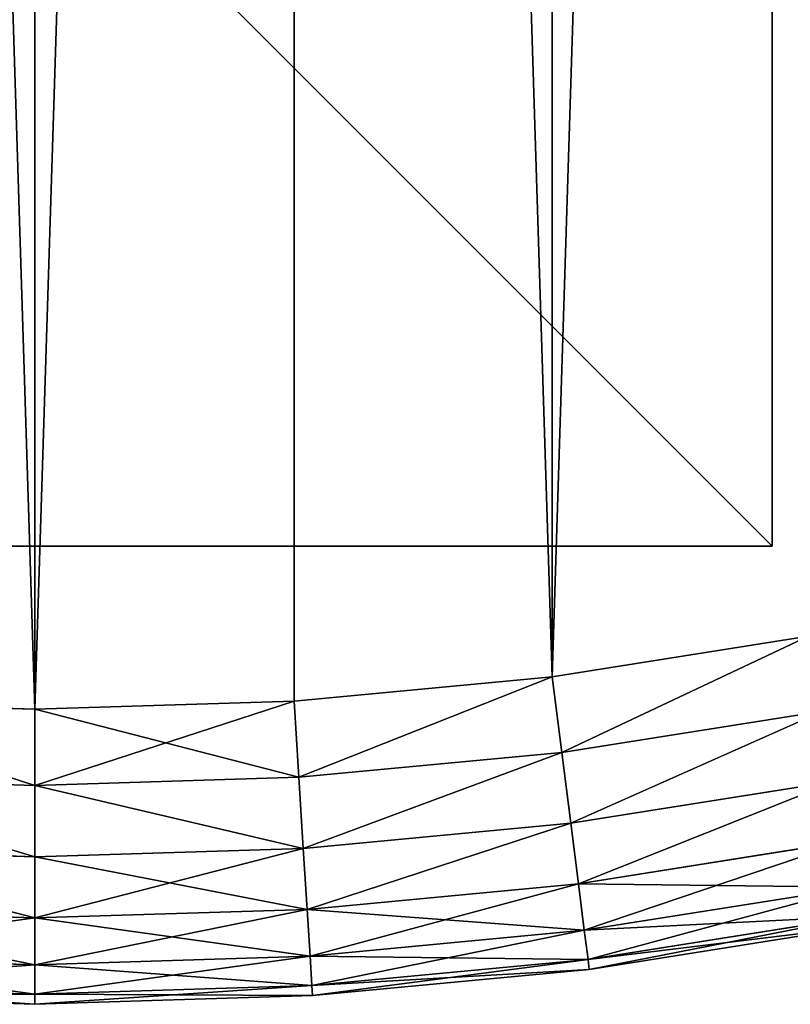
# Model space of a CAD drawing. Extents: x -4623 to 2267, y 0 to 17759.
# Drawn here: x 713 to 765, y 25 to 92 of the extents above; entities that cross this region are included whole.
import ezdxf

# ---------------------------------------------------------------- set-up
doc = ezdxf.new("R2010")
doc.units = 0
doc.header["$LTSCALE"] = 25.4
doc.layers.get('0').update_dxf_attribs({"color": 13, "linetype": 'CONTINUOUS'})

# ---------------------------------------------------------------- blocks, each defined once
blk = doc.blocks.new('GROUP_13')
at = {"color": 0}
for p, q in [((335.092, 22.218), (352.465, 24.969)), ((335.092, 22.218, 430), (352.465, 24.969, 430)), ((335.092, 22.218), (352.465, 24.969)), ((335.092, 22.218, 430), (352.465, 24.969, 430)), ((317.581, 20.562), (335.092, 22.218)), ((317.581, 20.562, 430), (335.092, 22.218, 430)), ((317.581, 20.562), (335.092, 22.218)), ((317.581, 20.562, 430), (335.092, 22.218, 430)), ((335.092, 22.218), (335.741, 17.08, 0.681)), ((335.092, 22.218), (335.741, 17.08, 0.681)), ((335.741, 17.08, 429.319), (335.092, 22.218, 430)), ((335.741, 17.08, 429.319), (335.092, 22.218, 430)), ((282.419, 20.562), (300, 20.01)), ((282.419, 20.562, 430), (300, 20.01, 430)), ((282.419, 20.562), (300, 20.01)), ((282.419, 20.562, 430), (300, 20.01, 430)), ((300, 20.01), (317.581, 20.562)), ((300, 20.01, 430), (317.581, 20.562, 430)), ((300, 20.01), (317.581, 20.562)), ((300, 20.01, 430), (317.581, 20.562, 430)), ((317.906, 15.394, 0.681), (317.581, 20.562)), ((317.906, 15.394, 0.681), (317.581, 20.562)), ((317.906, 15.394, 429.319), (317.581, 20.562, 430)), ((317.906, 15.394, 429.319), (317.581, 20.562, 430)), ((300, 20.01), (300, 14.831, 0.681)), ((300, 20.01), (300, 14.831, 0.681)), ((300, 20.01, 430), (300, 14.831, 429.319)), ((300, 20.01, 430), (300, 14.831, 429.319)), ((353.435, 19.882, 0.681), (335.741, 17.08, 0.681)), ((353.435, 19.882, 0.681), (335.741, 17.08, 0.681)), ((353.435, 19.882, 429.319), (335.741, 17.08, 429.319)), ((353.435, 19.882, 429.319), (335.741, 17.08, 429.319)), ((335.741, 17.08, 0.681), (317.906, 15.394, 0.681)), ((335.741, 17.08, 0.681), (317.906, 15.394, 0.681)), ((335.741, 17.08, 429.319), (317.906, 15.394, 429.319)), ((335.741, 17.08, 429.319), (317.906, 15.394, 429.319)), ((335.741, 17.08, 0.681), (336.346, 12.292, 2.679)), ((335.741, 17.08, 0.681), (336.346, 12.292, 2.679)), ((336.346, 12.292, 427.321), (335.741, 17.08, 429.319)), ((336.346, 12.292, 427.321), (335.741, 17.08, 429.319)), ((300, 14.831, 0.681), (282.094, 15.394, 0.681)), ((300, 14.831, 0.681), (282.094, 15.394, 0.681)), ((300, 14.831, 429.319), (282.094, 15.394, 429.319)), ((300, 14.831, 429.319), (282.094, 15.394, 429.319)), ((317.906, 15.394, 0.681), (300, 14.831, 0.681)), ((317.906, 15.394, 0.681), (300, 14.831, 0.681)), ((317.906, 15.394, 429.319), (300, 14.831, 429.319)), ((317.906, 15.394, 429.319), (300, 14.831, 429.319)), ((318.209, 10.577, 2.679), (317.906, 15.394, 0.681)), ((318.209, 10.577, 2.679), (317.906, 15.394, 0.681)), ((318.209, 10.577, 427.321), (317.906, 15.394, 429.319)), ((318.209, 10.577, 427.321), (317.906, 15.394, 429.319)), ((300, 14.831, 0.681), (300, 10.005, 2.679)), ((300, 14.831, 0.681), (300, 10.005, 2.679)), ((300, 14.831, 429.319), (300, 10.005, 427.321)), ((300, 14.831, 429.319), (300, 10.005, 427.321)), ((354.34, 15.142, 2.679), (336.346, 12.292, 2.679)), ((354.34, 15.142, 2.679), (336.346, 12.292, 2.679)), ((354.34, 15.142, 427.321), (336.346, 12.292, 427.321)), ((354.34, 15.142, 427.321), (336.346, 12.292, 427.321)), ((336.346, 12.292, 2.679), (318.209, 10.577, 2.679)), ((336.346, 12.292, 2.679), (318.209, 10.577, 2.679)), ((336.346, 12.292, 427.321), (318.209, 10.577, 427.321)), ((336.346, 12.292, 427.321), (318.209, 10.577, 427.321)), ((336.346, 12.292, 2.679), (336.865, 8.18, 5.858)), ((336.346, 12.292, 2.679), (336.865, 8.18, 5.858)), ((336.865, 8.18, 424.142), (336.346, 12.292, 427.321)), ((336.865, 8.18, 424.142), (336.346, 12.292, 427.321)), ((355.116, 11.071, 5.858), (336.865, 8.18, 5.858)), ((355.116, 11.071, 5.858), (336.865, 8.18, 5.858)), ((355.116, 11.071, 424.142), (336.865, 8.18, 424.142)), ((355.116, 11.071, 424.142), (336.865, 8.18, 424.142)), ((300, 10.005, 2.679), (281.791, 10.577, 2.679)), ((300, 10.005, 2.679), (281.791, 10.577, 2.679)), ((300, 10.005, 427.321), (281.791, 10.577, 427.321)), ((300, 10.005, 427.321), (281.791, 10.577, 427.321)), ((318.209, 10.577, 2.679), (300, 10.005, 2.679)), ((318.209, 10.577, 2.679), (300, 10.005, 2.679)), ((318.209, 10.577, 427.321), (300, 10.005, 427.321)), ((318.209, 10.577, 427.321), (300, 10.005, 427.321)), ((318.469, 6.441, 5.858), (318.209, 10.577, 2.679)), ((318.469, 6.441, 5.858), (318.209, 10.577, 2.679)), ((318.469, 6.441, 424.142), (318.209, 10.577, 427.321)), ((318.469, 6.441, 424.142), (318.209, 10.577, 427.321)), ((300, 10.005, 2.679), (300, 5.861, 5.858)), ((300, 10.005, 2.679), (300, 5.861, 5.858)), ((300, 10.005, 427.321), (300, 5.861, 424.142)), ((300, 10.005, 427.321), (300, 5.861, 424.142)), ((336.865, 8.18, 5.858), (318.469, 6.441, 5.858)), ((336.865, 8.18, 5.858), (318.469, 6.441, 5.858)), ((336.865, 8.18, 424.142), (318.469, 6.441, 424.142)), ((336.865, 8.18, 424.142), (318.469, 6.441, 424.142)), ((336.865, 8.18, 5.858), (337.264, 5.025, 10)), ((336.865, 8.18, 5.858), (337.264, 5.025, 10)), ((337.264, 5.025, 420), (336.865, 8.18, 424.142)), ((337.264, 5.025, 420), (336.865, 8.18, 424.142)), ((355.712, 7.947, 10), (337.264, 5.025, 10)), ((355.712, 7.947, 10), (337.264, 5.025, 10)), ((355.712, 7.947, 420), (337.264, 5.025, 420)), ((355.712, 7.947, 420), (337.264, 5.025, 420)), ((300, 5.861, 5.858), (281.531, 6.441, 5.858)), ((300, 5.861, 5.858), (281.531, 6.441, 5.858)), ((300, 5.861, 424.142), (281.531, 6.441, 424.142)), ((300, 5.861, 424.142), (281.531, 6.441, 424.142)), ((318.469, 6.441, 5.858), (300, 5.861, 5.858)), ((318.469, 6.441, 5.858), (300, 5.861, 5.858)), ((318.469, 6.441, 424.142), (300, 5.861, 424.142)), ((318.469, 6.441, 424.142), (300, 5.861, 424.142)), ((318.669, 3.268, 10), (318.469, 6.441, 5.858)), ((318.669, 3.268, 10), (318.469, 6.441, 5.858)), ((318.669, 3.268, 420), (318.469, 6.441, 424.142)), ((318.669, 3.268, 420), (318.469, 6.441, 424.142)), ((300, 5.861, 5.858), (300, 2.681, 10)), ((300, 5.861, 5.858), (300, 2.681, 10)), ((300, 5.861, 424.142), (300, 2.681, 420)), ((300, 5.861, 424.142), (300, 2.681, 420)), ((356.087, 5.984, 14.824), (337.515, 3.042, 14.824)), ((356.087, 5.984, 14.824), (337.515, 3.042, 14.824)), ((356.087, 5.984, 415.176), (337.515, 3.042, 415.176)), ((356.087, 5.984, 415.176), (337.515, 3.042, 415.176)), ((337.264, 5.025, 10), (318.669, 3.268, 10)), ((337.264, 5.025, 10), (318.669, 3.268, 10)), ((337.264, 5.025, 420), (318.669, 3.268, 420)), ((337.264, 5.025, 420), (318.669, 3.268, 420)), ((337.264, 5.025, 10), (337.515, 3.042, 14.824)), ((337.264, 5.025, 10), (337.515, 3.042, 14.824)), ((337.515, 3.042, 415.176), (337.264, 5.025, 420)), ((337.515, 3.042, 415.176), (337.264, 5.025, 420)), ((356.214, 5.314, 410), (337.6, 2.366, 410)), ((356.214, 5.314, 20), (337.6, 2.366, 20)), ((356.214, 5.314, 20), (337.6, 2.366, 20)), ((356.214, 5.314, 410), (337.6, 2.366, 410)), ((300, 2.681, 10), (281.331, 3.268, 10)), ((300, 2.681, 10), (281.331, 3.268, 10)), ((300, 2.681, 420), (281.331, 3.268, 420)), ((300, 2.681, 420), (281.331, 3.268, 420)), ((318.669, 3.268, 10), (300, 2.681, 10)), ((318.669, 3.268, 10), (300, 2.681, 10)), ((318.669, 3.268, 420), (300, 2.681, 420)), ((318.669, 3.268, 420), (300, 2.681, 420)), ((300, 2.681, 10), (300, 0.682, 14.824)), ((300, 2.681, 10), (300, 0.682, 14.824)), ((300, 2.681, 420), (300, 0.682, 415.176)), ((300, 2.681, 420), (300, 0.682, 415.176)), ((318.794, 1.272, 14.824), (318.669, 3.268, 10)), ((318.794, 1.272, 14.824), (318.669, 3.268, 10)), ((318.794, 1.272, 415.176), (318.669, 3.268, 420)), ((318.794, 1.272, 415.176), (318.669, 3.268, 420)), ((337.515, 3.042, 14.824), (318.794, 1.272, 14.824)), ((337.515, 3.042, 14.824), (318.794, 1.272, 14.824)), ((337.515, 3.042, 415.176), (318.794, 1.272, 415.176)), ((337.515, 3.042, 415.176), (318.794, 1.272, 415.176)), ((337.515, 3.042, 14.824), (337.6, 2.366, 20)), ((337.515, 3.042, 14.824), (337.6, 2.366, 20)), ((337.6, 2.366, 410), (337.515, 3.042, 415.176)), ((337.6, 2.366, 410), (337.515, 3.042, 415.176)), ((337.6, 2.366, 410), (318.837, 0.592, 410)), ((337.6, 2.366, 20), (318.837, 0.592, 20)), ((337.6, 2.366, 20), (318.837, 0.592, 20)), ((337.6, 2.366, 410), (318.837, 0.592, 410)), ((337.6, 2.366, 20), (337.6, 2.366, 410)), ((337.6, 2.366, 20), (337.6, 2.366, 410)), ((300, 0.682, 14.824), (281.206, 1.272, 14.824)), ((300, 0.682, 14.824), (281.206, 1.272, 14.824)), ((300, 0.682, 415.176), (281.206, 1.272, 415.176)), ((300, 0.682, 415.176), (281.206, 1.272, 415.176)), ((318.794, 1.272, 14.824), (300, 0.682, 14.824)), ((318.794, 1.272, 14.824), (300, 0.682, 14.824)), ((318.794, 1.272, 415.176), (300, 0.682, 415.176)), ((318.794, 1.272, 415.176), (300, 0.682, 415.176)), ((300, 0.682, 14.824), (300, 0, 20)), ((300, 0.682, 14.824), (300, 0, 20)), ((300, 0.682, 415.176), (300, 0, 410)), ((300, 0.682, 415.176), (300, 0, 410)), ((318.837, 0.592, 20), (318.794, 1.272, 14.824)), ((318.837, 0.592, 20), (318.794, 1.272, 14.824)), ((318.837, 0.592, 410), (318.794, 1.272, 415.176)), ((318.837, 0.592, 410), (318.794, 1.272, 415.176)), ((300, 0, 410), (281.163, 0.592, 410)), ((300, 0, 20), (281.163, 0.592, 20)), ((300, 0, 20), (281.163, 0.592, 20)), ((300, 0, 410), (281.163, 0.592, 410)), ((318.837, 0.592, 410), (300, 0, 410)), ((318.837, 0.592, 20), (300, 0, 20)), ((318.837, 0.592, 20), (300, 0, 20)), ((318.837, 0.592, 410), (300, 0, 410)), ((300, 0, 20), (300, 0, 410)), ((300, 0, 20), (300, 0, 410)), ((318.837, 0.592, 20), (318.837, 0.592, 410)), ((318.837, 0.592, 20), (318.837, 0.592, 410))]:
    blk.add_line(p, q, dxfattribs=at)
at = {"color": 7}
mesh = blk.add_polyface(dxfattribs=at)
corners = [(20.562, 317.581), (20.562, 282.419), (20.01, 300), (22.218, 335.092), (22.218, 264.908), (24.969, 352.465), (24.969, 247.535), (28.806, 369.631), (28.806, 230.369), (33.714, 386.522), (33.714, 213.478), (39.672, 403.071), (39.672, 196.929), (46.657, 419.214), (46.657, 180.786), (54.643, 165.114), (54.643, 434.886), (63.597, 450.026), (63.597, 149.974), (73.483, 464.574), (73.483, 135.426), (84.264, 121.528), (84.264, 478.472), (95.896, 491.666), (95.896, 108.334), (108.334, 504.104), (108.334, 95.896), (121.528, 84.264), (121.528, 515.736), (135.426, 526.517), (135.426, 73.483), (149.974, 63.597), (149.974, 536.403), (165.114, 54.643), (165.114, 545.357), (180.786, 553.343), (180.786, 46.657), (196.929, 39.672), (196.929, 560.328), (213.478, 33.714), (213.478, 566.286), (230.369, 28.806), (230.369, 571.194), (247.535, 24.969), (247.535, 575.031), (264.908, 22.218), (264.908, 577.782), (282.419, 20.562), (282.419, 579.438), (300, 20.01), (300, 579.99), (317.581, 579.438), (317.581, 20.562), (335.092, 22.218), (335.092, 577.782), (352.465, 575.031), (352.465, 24.969), (369.631, 571.194), (369.631, 28.806), (386.522, 566.286), (386.522, 33.714), (403.071, 560.328), (403.071, 39.672), (419.214, 553.343), (419.214, 46.657), (434.886, 545.357), (434.886, 54.643), (450.026, 536.403), (450.026, 63.597), (464.574, 526.517), (464.574, 73.483), (478.472, 84.264), (478.472, 515.736), (491.666, 504.104), (491.666, 95.896), (504.104, 108.334), (504.104, 491.666), (515.736, 478.472), (515.736, 121.528), (526.517, 135.426), (526.517, 464.574), (536.403, 450.026), (536.403, 149.974), (545.357, 165.114), (545.357, 434.886), (553.343, 180.786), (553.343, 419.214), (560.328, 403.071), (560.328, 196.929), (566.286, 386.522), (566.286, 213.478), (571.194, 369.631), (571.194, 230.369), (575.031, 352.465), (575.031, 247.535), (577.782, 335.092), (577.782, 264.908), (579.438, 317.581), (579.438, 282.419), (579.99, 300)]
mesh.append_faces([[corners[k] for k in face] for face in [(0, 1, 2), (98, 97, 99)]], dxfattribs={"vtx0": -1, "color": 7})
mesh.append_faces([[corners[k] for k in face] for face in [(1, 3, 4), (4, 5, 6), (6, 7, 8), (8, 9, 10), (10, 11, 12), (12, 13, 14), (14, 13, 15), (15, 17, 18), (18, 19, 20), (20, 19, 21), (21, 23, 24), (24, 25, 26), (26, 25, 27), (27, 29, 30), (30, 29, 31), (31, 32, 33), (33, 35, 36), (36, 35, 37), (37, 38, 39), (39, 40, 41), (41, 42, 43), (43, 44, 45), (45, 46, 47), (47, 48, 49), (49, 51, 52), (52, 51, 53), (53, 55, 56), (56, 57, 58), (58, 59, 60), (60, 61, 62), (62, 63, 64), (64, 65, 66), (66, 67, 68), (68, 69, 70), (70, 69, 71), (71, 73, 74), (74, 73, 75), (75, 77, 78), (78, 77, 79), (79, 81, 82), (82, 81, 83), (83, 84, 85), (85, 87, 88), (88, 89, 90), (90, 91, 92), (92, 93, 94), (94, 95, 96), (96, 97, 98)]], dxfattribs={"vtx0": -1, "vtx1": -1, "color": 7})
mesh.append_faces([[corners[k] for k in face] for face in [(1, 0, 3), (4, 3, 5), (6, 5, 7), (8, 7, 9), (10, 9, 11), (12, 11, 13), (15, 13, 16), (15, 16, 17), (18, 17, 19), (21, 19, 22), (21, 22, 23), (24, 23, 25), (27, 25, 28), (27, 28, 29), (31, 29, 32), (33, 32, 34), (33, 34, 35), (37, 35, 38), (39, 38, 40), (41, 40, 42), (43, 42, 44), (45, 44, 46), (47, 46, 48), (49, 48, 50), (49, 50, 51), (53, 51, 54), (53, 54, 55), (56, 55, 57), (58, 57, 59), (60, 59, 61), (62, 61, 63), (64, 63, 65), (66, 65, 67), (68, 67, 69), (71, 69, 72), (71, 72, 73), (75, 73, 76), (75, 76, 77), (79, 77, 80), (79, 80, 81), (83, 81, 84), (85, 84, 86), (85, 86, 87), (88, 87, 89), (90, 89, 91), (92, 91, 93), (94, 93, 95), (96, 95, 97)]], dxfattribs={"vtx0": -1, "vtx2": -1, "color": 7})
at = {"color": 0}
mesh = blk.add_polyface(dxfattribs=at)
corners = [(20.562, 282.419, 430), (20.562, 317.581, 430), (20.01, 300, 430), (22.218, 264.908, 430), (22.218, 335.092, 430), (24.969, 247.535, 430), (24.969, 352.465, 430), (28.806, 230.369, 430), (28.806, 369.631, 430), (33.714, 386.522, 430), (33.714, 213.478, 430), (39.672, 196.929, 430), (39.672, 403.071, 430), (46.657, 180.786, 430), (46.657, 419.214, 430), (54.643, 165.114, 430), (54.643, 434.886, 430), (63.597, 450.026, 430), (63.597, 149.974, 430), (73.483, 135.426, 430), (73.483, 464.574, 430), (84.264, 121.528, 430), (84.264, 478.472, 430), (95.896, 108.334, 430), (95.896, 491.666, 430), (108.334, 504.104, 430), (108.334, 95.896, 430), (121.528, 84.264, 430), (121.528, 515.736, 430), (135.426, 526.517, 430), (135.426, 73.483, 430), (149.974, 63.597, 430), (149.974, 536.403, 430), (165.114, 54.643, 430), (165.114, 545.357, 430), (180.786, 553.343, 430), (180.786, 46.657, 430), (196.929, 39.672, 430), (196.929, 560.328, 430), (213.478, 33.714, 430), (213.478, 566.286, 430), (230.369, 28.806, 430), (230.369, 571.194, 430), (247.535, 24.969, 430), (247.535, 575.031, 430), (264.908, 22.218, 430), (264.908, 577.782, 430), (282.419, 20.562, 430), (282.419, 579.438, 430), (300, 20.01, 430), (300, 579.99, 430), (317.581, 579.438, 430), (317.581, 20.562, 430), (335.092, 22.218, 430), (335.092, 577.782, 430), (352.465, 575.031, 430), (352.465, 24.969, 430), (369.631, 571.194, 430), (369.631, 28.806, 430), (386.522, 33.714, 430), (386.522, 566.286, 430), (403.071, 39.672, 430), (403.071, 560.328, 430), (419.214, 553.343, 430), (419.214, 46.657, 430), (434.886, 545.357, 430), (434.886, 54.643, 430), (450.026, 536.403, 430), (450.026, 63.597, 430), (464.574, 526.517, 430), (464.574, 73.483, 430), (478.472, 84.264, 430), (478.472, 515.736, 430), (491.666, 504.104, 430), (491.666, 95.896, 430), (504.104, 108.334, 430), (504.104, 491.666, 430), (515.736, 478.472, 430), (515.736, 121.528, 430), (526.517, 135.426, 430), (526.517, 464.574, 430), (536.403, 450.026, 430), (536.403, 149.974, 430), (545.357, 165.114, 430), (545.357, 434.886, 430), (553.343, 180.786, 430), (553.343, 419.214, 430), (560.328, 196.929, 430), (560.328, 403.071, 430), (566.286, 386.522, 430), (566.286, 213.478, 430), (571.194, 230.369, 430), (571.194, 369.631, 430), (575.031, 247.535, 430), (575.031, 352.465, 430), (577.782, 264.908, 430), (577.782, 335.092, 430), (579.438, 282.419, 430), (579.438, 317.581, 430), (579.99, 300, 430)]
mesh.append_faces([[corners[k] for k in face] for face in [(0, 1, 2), (98, 97, 99)]], dxfattribs={"vtx0": -1, "color": 0})
mesh.append_faces([[corners[k] for k in face] for face in [(1, 3, 4), (4, 5, 6), (6, 7, 8), (8, 7, 9), (9, 11, 12), (12, 13, 14), (14, 15, 16), (16, 15, 17), (17, 19, 20), (20, 21, 22), (22, 23, 24), (24, 23, 25), (25, 27, 28), (28, 27, 29), (29, 31, 32), (32, 33, 34), (34, 33, 35), (35, 37, 38), (38, 39, 40), (40, 41, 42), (42, 43, 44), (44, 45, 46), (46, 47, 48), (48, 49, 50), (50, 49, 51), (51, 53, 54), (54, 53, 55), (55, 56, 57), (57, 59, 60), (60, 61, 62), (62, 61, 63), (63, 64, 65), (65, 66, 67), (67, 68, 69), (69, 71, 72), (72, 71, 73), (73, 75, 76), (76, 75, 77), (77, 79, 80), (80, 79, 81), (81, 83, 84), (84, 85, 86), (86, 87, 88), (88, 87, 89), (89, 91, 92), (92, 93, 94), (94, 95, 96), (96, 97, 98)]], dxfattribs={"vtx0": -1, "vtx1": -1, "color": 0})
mesh.append_faces([[corners[k] for k in face] for face in [(1, 0, 3), (4, 3, 5), (6, 5, 7), (9, 7, 10), (9, 10, 11), (12, 11, 13), (14, 13, 15), (17, 15, 18), (17, 18, 19), (20, 19, 21), (22, 21, 23), (25, 23, 26), (25, 26, 27), (29, 27, 30), (29, 30, 31), (32, 31, 33), (35, 33, 36), (35, 36, 37), (38, 37, 39), (40, 39, 41), (42, 41, 43), (44, 43, 45), (46, 45, 47), (48, 47, 49), (51, 49, 52), (51, 52, 53), (55, 53, 56), (57, 56, 58), (57, 58, 59), (60, 59, 61), (63, 61, 64), (65, 64, 66), (67, 66, 68), (69, 68, 70), (69, 70, 71), (73, 71, 74), (73, 74, 75), (77, 75, 78), (77, 78, 79), (81, 79, 82), (81, 82, 83), (84, 83, 85), (86, 85, 87), (89, 87, 90), (89, 90, 91), (92, 91, 93), (94, 93, 95), (96, 95, 97)]], dxfattribs={"vtx0": -1, "vtx2": -1, "color": 0})
mesh = blk.add_polyface(dxfattribs=at)
corners = [(352.465, 24.969), (335.741, 17.08, 0.681), (335.092, 22.218), (353.435, 19.882, 0.681)]
mesh.append_faces([[corners[k] for k in face] for face in [(0, 1, 2), (1, 0, 3)]], dxfattribs={"vtx0": -1, "color": 0})
mesh = blk.add_polyface(dxfattribs=at)
corners = [(335.741, 17.08, 429.319), (352.465, 24.969, 430), (335.092, 22.218, 430), (353.435, 19.882, 429.319)]
mesh.append_faces([[corners[k] for k in face] for face in [(0, 1, 2), (1, 0, 3)]], dxfattribs={"vtx0": -1, "color": 0})
mesh = blk.add_polyface(dxfattribs=at)
corners = [(335.092, 22.218), (317.906, 15.394, 0.681), (317.581, 20.562), (335.741, 17.08, 0.681)]
mesh.append_faces([[corners[k] for k in face] for face in [(0, 1, 2), (1, 0, 3)]], dxfattribs={"vtx0": -1, "color": 0})
mesh = blk.add_polyface(dxfattribs=at)
corners = [(317.906, 15.394, 429.319), (335.092, 22.218, 430), (317.581, 20.562, 430), (335.741, 17.08, 429.319)]
mesh.append_faces([[corners[k] for k in face] for face in [(0, 1, 2), (1, 0, 3)]], dxfattribs={"vtx0": -1, "color": 0})
mesh = blk.add_polyface(dxfattribs=at)
corners = [(282.419, 20.562), (300, 14.831, 0.681), (282.094, 15.394, 0.681), (300, 20.01)]
mesh.append_faces([[corners[k] for k in face] for face in [(0, 1, 2), (1, 0, 3)]], dxfattribs={"vtx0": -1, "color": 0})
mesh = blk.add_polyface(dxfattribs=at)
corners = [(300, 14.831, 429.319), (282.419, 20.562, 430), (282.094, 15.394, 429.319), (300, 20.01, 430)]
mesh.append_faces([[corners[k] for k in face] for face in [(0, 1, 2), (1, 0, 3)]], dxfattribs={"vtx0": -1, "color": 0})
mesh = blk.add_polyface(dxfattribs=at)
corners = [(317.581, 20.562), (300, 14.831, 0.681), (300, 20.01), (317.906, 15.394, 0.681)]
mesh.append_faces([[corners[k] for k in face] for face in [(0, 1, 2), (1, 0, 3)]], dxfattribs={"vtx0": -1, "color": 0})
mesh = blk.add_polyface(dxfattribs=at)
corners = [(317.906, 15.394, 429.319), (300, 20.01, 430), (300, 14.831, 429.319), (317.581, 20.562, 430)]
mesh.append_faces([[corners[k] for k in face] for face in [(0, 1, 2), (1, 0, 3)]], dxfattribs={"vtx0": -1, "color": 0})
mesh = blk.add_polyface(dxfattribs=at)
corners = [(353.435, 19.882, 0.681), (336.346, 12.292, 2.679), (335.741, 17.08, 0.681), (354.34, 15.142, 2.679)]
mesh.append_faces([[corners[k] for k in face] for face in [(0, 1, 2), (1, 0, 3)]], dxfattribs={"vtx0": -1, "color": 0})
mesh = blk.add_polyface(dxfattribs=at)
corners = [(336.346, 12.292, 427.321), (353.435, 19.882, 429.319), (335.741, 17.08, 429.319), (354.34, 15.142, 427.321)]
mesh.append_faces([[corners[k] for k in face] for face in [(0, 1, 2), (1, 0, 3)]], dxfattribs={"vtx0": -1, "color": 0})
mesh = blk.add_polyface(dxfattribs=at)
corners = [(335.741, 17.08, 0.681), (318.209, 10.577, 2.679), (317.906, 15.394, 0.681), (336.346, 12.292, 2.679)]
mesh.append_faces([[corners[k] for k in face] for face in [(0, 1, 2), (1, 0, 3)]], dxfattribs={"vtx0": -1, "color": 0})
mesh = blk.add_polyface(dxfattribs=at)
corners = [(318.209, 10.577, 427.321), (335.741, 17.08, 429.319), (317.906, 15.394, 429.319), (336.346, 12.292, 427.321)]
mesh.append_faces([[corners[k] for k in face] for face in [(0, 1, 2), (1, 0, 3)]], dxfattribs={"vtx0": -1, "color": 0})
mesh = blk.add_polyface(dxfattribs=at)
corners = [(282.094, 15.394, 0.681), (300, 10.005, 2.679), (281.791, 10.577, 2.679), (300, 14.831, 0.681)]
mesh.append_faces([[corners[k] for k in face] for face in [(0, 1, 2), (1, 0, 3)]], dxfattribs={"vtx0": -1, "color": 0})
mesh = blk.add_polyface(dxfattribs=at)
corners = [(300, 10.005, 427.321), (282.094, 15.394, 429.319), (281.791, 10.577, 427.321), (300, 14.831, 429.319)]
mesh.append_faces([[corners[k] for k in face] for face in [(0, 1, 2), (1, 0, 3)]], dxfattribs={"vtx0": -1, "color": 0})
mesh = blk.add_polyface(dxfattribs=at)
corners = [(300, 14.831, 0.681), (318.209, 10.577, 2.679), (300, 10.005, 2.679), (317.906, 15.394, 0.681)]
mesh.append_faces([[corners[k] for k in face] for face in [(0, 1, 2), (1, 0, 3)]], dxfattribs={"vtx0": -1, "color": 0})
mesh = blk.add_polyface(dxfattribs=at)
corners = [(318.209, 10.577, 427.321), (300, 14.831, 429.319), (300, 10.005, 427.321), (317.906, 15.394, 429.319)]
mesh.append_faces([[corners[k] for k in face] for face in [(0, 1, 2), (1, 0, 3)]], dxfattribs={"vtx0": -1, "color": 0})
mesh = blk.add_polyface(dxfattribs=at)
corners = [(354.34, 15.142, 2.679), (336.865, 8.18, 5.858), (336.346, 12.292, 2.679), (355.116, 11.071, 5.858)]
mesh.append_faces([[corners[k] for k in face] for face in [(0, 1, 2), (1, 0, 3)]], dxfattribs={"vtx0": -1, "color": 0})
mesh = blk.add_polyface(dxfattribs=at)
corners = [(336.865, 8.18, 424.142), (354.34, 15.142, 427.321), (336.346, 12.292, 427.321), (355.116, 11.071, 424.142)]
mesh.append_faces([[corners[k] for k in face] for face in [(0, 1, 2), (1, 0, 3)]], dxfattribs={"vtx0": -1, "color": 0})
mesh = blk.add_polyface(dxfattribs=at)
corners = [(336.346, 12.292, 2.679), (318.469, 6.441, 5.858), (318.209, 10.577, 2.679), (336.865, 8.18, 5.858)]
mesh.append_faces([[corners[k] for k in face] for face in [(0, 1, 2), (1, 0, 3)]], dxfattribs={"vtx0": -1, "color": 0})
mesh = blk.add_polyface(dxfattribs=at)
corners = [(318.469, 6.441, 424.142), (336.346, 12.292, 427.321), (318.209, 10.577, 427.321), (336.865, 8.18, 424.142)]
mesh.append_faces([[corners[k] for k in face] for face in [(0, 1, 2), (1, 0, 3)]], dxfattribs={"vtx0": -1, "color": 0})
mesh = blk.add_polyface(dxfattribs=at)
corners = [(355.712, 7.947, 10), (336.865, 8.18, 5.858), (355.116, 11.071, 5.858), (337.264, 5.025, 10)]
mesh.append_faces([[corners[k] for k in face] for face in [(0, 1, 2), (1, 0, 3)]], dxfattribs={"vtx0": -1, "color": 0})
mesh = blk.add_polyface(dxfattribs=at)
corners = [(355.116, 11.071, 424.142), (337.264, 5.025, 420), (355.712, 7.947, 420), (336.865, 8.18, 424.142)]
mesh.append_faces([[corners[k] for k in face] for face in [(0, 1, 2), (1, 0, 3)]], dxfattribs={"vtx0": -1, "color": 0})
mesh = blk.add_polyface(dxfattribs=at)
corners = [(281.791, 10.577, 2.679), (300, 5.861, 5.858), (281.531, 6.441, 5.858), (300, 10.005, 2.679)]
mesh.append_faces([[corners[k] for k in face] for face in [(0, 1, 2), (1, 0, 3)]], dxfattribs={"vtx0": -1, "color": 0})
mesh = blk.add_polyface(dxfattribs=at)
corners = [(300, 5.861, 424.142), (281.791, 10.577, 427.321), (281.531, 6.441, 424.142), (300, 10.005, 427.321)]
mesh.append_faces([[corners[k] for k in face] for face in [(0, 1, 2), (1, 0, 3)]], dxfattribs={"vtx0": -1, "color": 0})
mesh = blk.add_polyface(dxfattribs=at)
corners = [(318.209, 10.577, 2.679), (300, 5.861, 5.858), (300, 10.005, 2.679), (318.469, 6.441, 5.858)]
mesh.append_faces([[corners[k] for k in face] for face in [(0, 1, 2), (1, 0, 3)]], dxfattribs={"vtx0": -1, "color": 0})
mesh = blk.add_polyface(dxfattribs=at)
corners = [(318.469, 6.441, 424.142), (300, 10.005, 427.321), (300, 5.861, 424.142), (318.209, 10.577, 427.321)]
mesh.append_faces([[corners[k] for k in face] for face in [(0, 1, 2), (1, 0, 3)]], dxfattribs={"vtx0": -1, "color": 0})
mesh = blk.add_polyface(dxfattribs=at)
corners = [(337.264, 5.025, 10), (318.469, 6.441, 5.858), (336.865, 8.18, 5.858), (318.669, 3.268, 10)]
mesh.append_faces([[corners[k] for k in face] for face in [(0, 1, 2), (1, 0, 3)]], dxfattribs={"vtx0": -1, "color": 0})
mesh = blk.add_polyface(dxfattribs=at)
corners = [(336.865, 8.18, 424.142), (318.669, 3.268, 420), (337.264, 5.025, 420), (318.469, 6.441, 424.142)]
mesh.append_faces([[corners[k] for k in face] for face in [(0, 1, 2), (1, 0, 3)]], dxfattribs={"vtx0": -1, "color": 0})
mesh = blk.add_polyface(dxfattribs=at)
corners = [(356.087, 5.984, 14.824), (337.264, 5.025, 10), (355.712, 7.947, 10), (337.515, 3.042, 14.824)]
mesh.append_faces([[corners[k] for k in face] for face in [(0, 1, 2), (1, 0, 3)]], dxfattribs={"vtx0": -1, "color": 0})
mesh = blk.add_polyface(dxfattribs=at)
corners = [(355.712, 7.947, 420), (337.515, 3.042, 415.176), (356.087, 5.984, 415.176), (337.264, 5.025, 420)]
mesh.append_faces([[corners[k] for k in face] for face in [(0, 1, 2), (1, 0, 3)]], dxfattribs={"vtx0": -1, "color": 0})
mesh = blk.add_polyface(dxfattribs=at)
corners = [(300, 2.681, 10), (281.531, 6.441, 5.858), (300, 5.861, 5.858), (281.331, 3.268, 10)]
mesh.append_faces([[corners[k] for k in face] for face in [(0, 1, 2), (1, 0, 3)]], dxfattribs={"vtx0": -1, "color": 0})
mesh = blk.add_polyface(dxfattribs=at)
corners = [(300, 5.861, 424.142), (281.331, 3.268, 420), (300, 2.681, 420), (281.531, 6.441, 424.142)]
mesh.append_faces([[corners[k] for k in face] for face in [(0, 1, 2), (1, 0, 3)]], dxfattribs={"vtx0": -1, "color": 0})
mesh = blk.add_polyface(dxfattribs=at)
corners = [(318.669, 3.268, 10), (300, 5.861, 5.858), (318.469, 6.441, 5.858), (300, 2.681, 10)]
mesh.append_faces([[corners[k] for k in face] for face in [(0, 1, 2), (1, 0, 3)]], dxfattribs={"vtx0": -1, "color": 0})
mesh = blk.add_polyface(dxfattribs=at)
corners = [(318.469, 6.441, 424.142), (300, 2.681, 420), (318.669, 3.268, 420), (300, 5.861, 424.142)]
mesh.append_faces([[corners[k] for k in face] for face in [(0, 1, 2), (1, 0, 3)]], dxfattribs={"vtx0": -1, "color": 0})
mesh = blk.add_polyface(dxfattribs=at)
corners = [(356.214, 5.314, 20), (337.515, 3.042, 14.824), (356.087, 5.984, 14.824), (337.6, 2.366, 20)]
mesh.append_faces([[corners[k] for k in face] for face in [(0, 1, 2), (1, 0, 3)]], dxfattribs={"vtx0": -1, "color": 0})
mesh = blk.add_polyface(dxfattribs=at)
corners = [(356.087, 5.984, 415.176), (337.6, 2.366, 410), (356.214, 5.314, 410), (337.515, 3.042, 415.176)]
mesh.append_faces([[corners[k] for k in face] for face in [(0, 1, 2), (1, 0, 3)]], dxfattribs={"vtx0": -1, "color": 0})
mesh = blk.add_polyface(dxfattribs=at)
corners = [(337.515, 3.042, 14.824), (318.669, 3.268, 10), (337.264, 5.025, 10), (318.794, 1.272, 14.824)]
mesh.append_faces([[corners[k] for k in face] for face in [(0, 1, 2), (1, 0, 3)]], dxfattribs={"vtx0": -1, "color": 0})
mesh = blk.add_polyface(dxfattribs=at)
corners = [(337.264, 5.025, 420), (318.794, 1.272, 415.176), (337.515, 3.042, 415.176), (318.669, 3.268, 420)]
mesh.append_faces([[corners[k] for k in face] for face in [(0, 1, 2), (1, 0, 3)]], dxfattribs={"vtx0": -1, "color": 0})
mesh = blk.add_polyface(dxfattribs=at)
corners = [(356.214, 5.314, 410), (337.6, 2.366, 20), (356.214, 5.314, 20), (337.6, 2.366, 410)]
mesh.append_faces([[corners[k] for k in face] for face in [(0, 1, 2), (1, 0, 3)]], dxfattribs={"vtx0": -1, "color": 0})
mesh = blk.add_polyface(dxfattribs=at)
corners = [(300, 0.682, 14.824), (281.331, 3.268, 10), (300, 2.681, 10), (281.206, 1.272, 14.824)]
mesh.append_faces([[corners[k] for k in face] for face in [(0, 1, 2), (1, 0, 3)]], dxfattribs={"vtx0": -1, "color": 0})
mesh = blk.add_polyface(dxfattribs=at)
corners = [(300, 2.681, 420), (281.206, 1.272, 415.176), (300, 0.682, 415.176), (281.331, 3.268, 420)]
mesh.append_faces([[corners[k] for k in face] for face in [(0, 1, 2), (1, 0, 3)]], dxfattribs={"vtx0": -1, "color": 0})
mesh = blk.add_polyface(dxfattribs=at)
corners = [(318.794, 1.272, 14.824), (300, 2.681, 10), (318.669, 3.268, 10), (300, 0.682, 14.824)]
mesh.append_faces([[corners[k] for k in face] for face in [(0, 1, 2), (1, 0, 3)]], dxfattribs={"vtx0": -1, "color": 0})
mesh = blk.add_polyface(dxfattribs=at)
corners = [(318.669, 3.268, 420), (300, 0.682, 415.176), (318.794, 1.272, 415.176), (300, 2.681, 420)]
mesh.append_faces([[corners[k] for k in face] for face in [(0, 1, 2), (1, 0, 3)]], dxfattribs={"vtx0": -1, "color": 0})
mesh = blk.add_polyface(dxfattribs=at)
corners = [(337.6, 2.366, 20), (318.794, 1.272, 14.824), (337.515, 3.042, 14.824), (318.837, 0.592, 20)]
mesh.append_faces([[corners[k] for k in face] for face in [(0, 1, 2), (1, 0, 3)]], dxfattribs={"vtx0": -1, "color": 0})
mesh = blk.add_polyface(dxfattribs=at)
corners = [(337.515, 3.042, 415.176), (318.837, 0.592, 410), (337.6, 2.366, 410), (318.794, 1.272, 415.176)]
mesh.append_faces([[corners[k] for k in face] for face in [(0, 1, 2), (1, 0, 3)]], dxfattribs={"vtx0": -1, "color": 0})
mesh = blk.add_polyface(dxfattribs=at)
corners = [(337.6, 2.366, 410), (318.837, 0.592, 20), (337.6, 2.366, 20), (318.837, 0.592, 410)]
mesh.append_faces([[corners[k] for k in face] for face in [(0, 1, 2), (1, 0, 3)]], dxfattribs={"vtx0": -1, "color": 0})
mesh = blk.add_polyface(dxfattribs=at)
corners = [(300, 0, 20), (281.206, 1.272, 14.824), (300, 0.682, 14.824), (281.163, 0.592, 20)]
mesh.append_faces([[corners[k] for k in face] for face in [(0, 1, 2), (1, 0, 3)]], dxfattribs={"vtx0": -1, "color": 0})
mesh = blk.add_polyface(dxfattribs=at)
corners = [(300, 0.682, 415.176), (281.163, 0.592, 410), (300, 0, 410), (281.206, 1.272, 415.176)]
mesh.append_faces([[corners[k] for k in face] for face in [(0, 1, 2), (1, 0, 3)]], dxfattribs={"vtx0": -1, "color": 0})
mesh = blk.add_polyface(dxfattribs=at)
corners = [(318.837, 0.592, 20), (300, 0.682, 14.824), (318.794, 1.272, 14.824), (300, 0, 20)]
mesh.append_faces([[corners[k] for k in face] for face in [(0, 1, 2), (1, 0, 3)]], dxfattribs={"vtx0": -1, "color": 0})
mesh = blk.add_polyface(dxfattribs=at)
corners = [(318.794, 1.272, 415.176), (300, 0, 410), (318.837, 0.592, 410), (300, 0.682, 415.176)]
mesh.append_faces([[corners[k] for k in face] for face in [(0, 1, 2), (1, 0, 3)]], dxfattribs={"vtx0": -1, "color": 0})
mesh = blk.add_polyface(dxfattribs=at)
corners = [(300, 0, 410), (281.163, 0.592, 20), (300, 0, 20), (281.163, 0.592, 410)]
mesh.append_faces([[corners[k] for k in face] for face in [(0, 1, 2), (1, 0, 3)]], dxfattribs={"vtx0": -1, "color": 0})
mesh = blk.add_polyface(dxfattribs=at)
corners = [(318.837, 0.592, 410), (300, 0, 20), (318.837, 0.592, 20), (300, 0, 410)]
mesh.append_faces([[corners[k] for k in face] for face in [(0, 1, 2), (1, 0, 3)]], dxfattribs={"vtx0": -1, "color": 0})
blk = doc.blocks.new('GROUP_14')
at = {"color": 0}
for p, q in [((100, 0), (100, 100)), ((100, 0), (100, 100)), ((100, 0, 20), (100, 100, 20)), ((100, 0, 20), (100, 100, 20)), ((0, 0), (100, 0)), ((0, 0, 20), (100, 0, 20)), ((0, 0), (100, 0)), ((0, 0, 20), (100, 0, 20)), ((100, 0), (100, 0, 20)), ((100, 0), (100, 0, 20))]:
    blk.add_line(p, q, dxfattribs=at)
at = {"color": 250}
mesh = blk.add_polyface(dxfattribs=at)
corners = [(100, 100), (0, 0), (0, 100), (100, 0)]
mesh.append_faces([[corners[k] for k in face] for face in [(0, 1, 2), (1, 0, 3)]], dxfattribs={"vtx0": -1, "color": 250})
mesh = blk.add_polyface(dxfattribs=at)
corners = [(100, 0, 20), (0, 100, 20), (0, 0, 20), (100, 100, 20)]
mesh.append_faces([[corners[k] for k in face] for face in [(0, 1, 2), (1, 0, 3)]], dxfattribs={"vtx0": -1, "color": 250})
mesh = blk.add_polyface(dxfattribs=at)
corners = [(100, 100), (100, 0, 20), (100, 0), (100, 100, 20)]
mesh.append_faces([[corners[k] for k in face] for face in [(0, 1, 2), (1, 0, 3)]], dxfattribs={"vtx0": -1, "color": 250})
mesh = blk.add_polyface(dxfattribs=at)
corners = [(100, 0, 20), (0, 0), (100, 0), (0, 0, 20)]
mesh.append_faces([[corners[k] for k in face] for face in [(0, 1, 2), (1, 0, 3)]], dxfattribs={"vtx0": -1, "color": 250})
blk = doc.blocks.new('GROUP_7')
at = {"color": 0}
for name, p in [('GROUP_13', (0, 0)), ('GROUP_14', (250, 31.068, -20))]:
    blk.add_blockref(name, p, dxfattribs=at)

msp = doc.modelspace()

# ---------------------------------------------------------------- block references
at = {"color": 23}
msp.add_blockref('GROUP_7', (413.786, 24.829, 22.679), dxfattribs=at)

doc.saveas('drawing.dxf')
